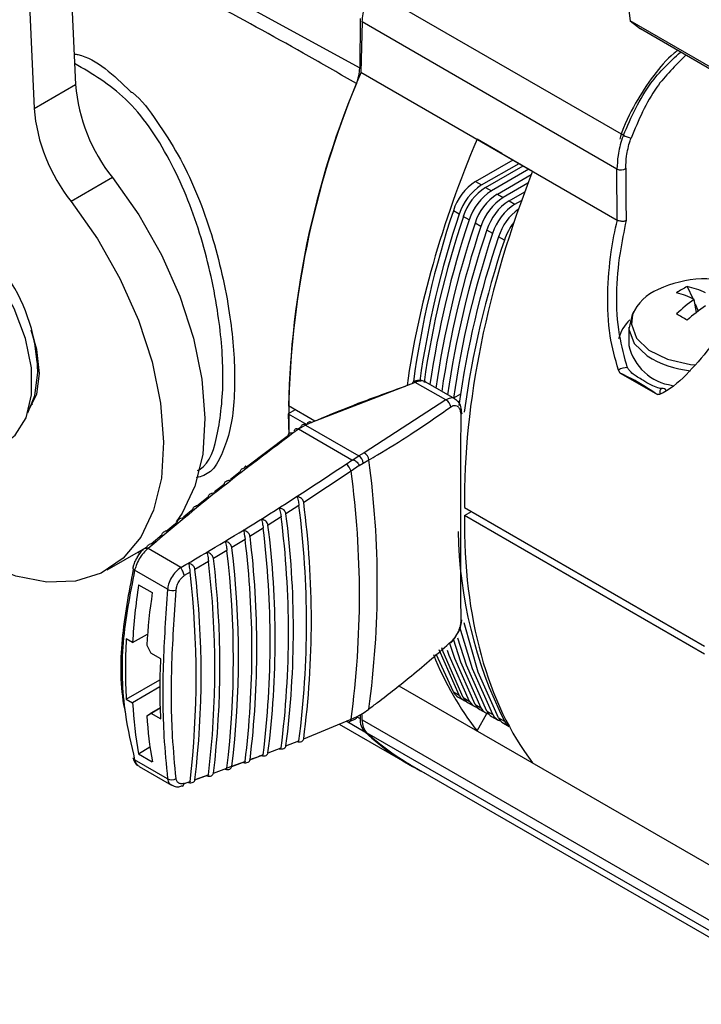
# Model space of a CAD drawing. Extents: x 0.7 to 26.7, y 0.4 to 19.5.
# Drawn here: x 11.5 to 12.6, y 11.5 to 13.1 of the extents above; entities that cross this region are included whole.
import ezdxf

# ---------------------------------------------------------------- set-up
doc = ezdxf.new("R2010")
doc.units = 0
doc.header["$LTSCALE"] = 0.5
doc.header["$MEASUREMENT"] = 0
doc.layers.get('0').update_dxf_attribs({"linetype": 'CONTINUOUS'})

msp = doc.modelspace()

# ---------------------------------------------------------------- linework, layer by layer
for p, q in [((11.4469, 15.3909), (11.5515, 13.0258)), ((11.3787, 15.3515), (11.4833, 12.9865)), ((11.6314, 13.2661), (12.0203, 13.0531)), ((12.0387, 13.1825), (12.4552, 12.942)), ((12.4605, 13.1766), (12.4665, 13.1308)), ((12.0209, 13.1347), (12.0203, 13.0531)), ((12.0243, 13.129), (12.0224, 13.0463)), ((12.4446, 12.8864), (12.0243, 13.129)), ((12.8611, 12.903), (12.4665, 13.1308)), ((12.4665, 13.1308), (12.4832, 13.1175)), ((12.8778, 12.8897), (12.4832, 13.1175)), ((12.0224, 13.0463), (12.4451, 12.8023)), ((11.4833, 12.9865), (11.5515, 13.0258)), ((12.2547, 12.9122), (12.2139, 12.9357)), ((12.2115, 12.8657), (12.2734, 12.9014)), ((12.2547, 12.9122), (12.3055, 12.8829)), ((12.2212, 12.8601), (12.2831, 12.8958)), ((12.2279, 12.8562), (12.2898, 12.8919)), ((12.2995, 12.8864), (12.2376, 12.8506)), ((12.4451, 12.8023), (12.4446, 12.8864)), ((11.6126, 12.8722), (11.5444, 12.8329)), ((12.2115, 12.8657), (12.2212, 12.8601)), ((12.2473, 12.845), (12.3033, 12.8774)), ((12.2279, 12.8562), (12.2376, 12.8506)), ((12.2978, 12.8631), (12.2569, 12.8395)), ((12.2666, 12.8339), (12.2924, 12.8488)), ((12.2473, 12.845), (12.2569, 12.8395)), ((12.2666, 12.8339), (12.2763, 12.8283)), ((12.2763, 12.8283), (12.2873, 12.8346)), ((12.1845, 12.812), (12.1748, 12.8176)), ((12.2009, 12.8026), (12.1912, 12.8082)), ((12.4454, 12.8021), (12.4451, 12.8023)), ((12.2202, 12.7914), (12.2105, 12.797)), ((12.2396, 12.7802), (12.2299, 12.7858)), ((12.2589, 12.769), (12.2493, 12.7746)), ((12.5606, 12.6924), (12.5695, 12.6726)), ((12.5759, 12.65), (12.572, 12.6714)), ((12.5734, 12.6642), (12.5788, 12.6521)), ((12.4643, 12.6254), (12.4643, 12.5954)), ((12.4501, 12.5495), (12.4471, 12.5546)), ((12.4501, 12.5495), (12.5113, 12.5142)), ((12.1118, 12.5345), (11.9409, 12.4683)), ((12.1622, 12.5054), (12.1118, 12.5345)), ((12.1773, 12.5071), (12.1294, 12.5347)), ((12.1864, 12.515), (12.175, 12.5084)), ((11.4801, 12.4984), (11.4813, 12.499)), ((11.946, 12.4706), (11.9026, 12.4957)), ((12.1622, 12.5054), (12.0276, 12.4182)), ((12.1846, 12.5028), (12.1829, 12.5019)), ((11.9139, 12.4891), (11.9025, 12.4823)), ((11.9025, 12.4823), (11.9033, 12.448)), ((11.9025, 12.4823), (11.9331, 12.4647)), ((11.9181, 12.4577), (11.9231, 12.4605)), ((11.931, 12.4638), (11.9194, 12.457)), ((11.9409, 12.4683), (11.931, 12.4638)), ((11.931, 12.4638), (12.0186, 12.4132)), ((11.8334, 12.3952), (11.9029, 12.4476)), ((11.9194, 12.457), (11.91, 12.4504)), ((12.0073, 12.4063), (11.9194, 12.457)), ((12.0077, 12.4064), (12.0186, 12.4132)), ((12.0276, 12.4182), (12.0186, 12.4132)), ((11.9978, 12.3996), (12.0073, 12.4063)), ((12.0193, 12.3973), (12.0061, 12.388)), ((12.0193, 12.3973), (12.0259, 12.4013)), ((12.0259, 12.4013), (12.0353, 12.4065)), ((11.807, 12.3748), (11.823, 12.3873)), ((12.0061, 12.388), (11.9279, 12.3363)), ((11.781, 12.3542), (11.7967, 12.3667)), ((11.7519, 12.3309), (11.7707, 12.3461)), ((11.9201, 12.3312), (11.8986, 12.3175)), ((11.7296, 12.3127), (11.745, 12.3253)), ((11.8907, 12.3125), (11.8691, 12.2989)), ((12.1929, 12.3281), (12.5891, 12.0994)), ((12.1929, 12.3147), (12.2045, 12.3214)), ((12.5891, 12.086), (12.1929, 12.3147)), ((11.7011, 12.289), (11.7195, 12.3044)), ((11.6761, 12.2679), (11.6943, 12.2833)), ((11.8611, 12.2939), (11.8393, 12.2804)), ((11.8313, 12.2755), (11.8093, 12.2621)), ((11.6037, 12.2251), (11.6629, 12.2593)), ((11.6548, 12.2546), (11.6574, 12.2519)), ((11.6646, 12.2603), (11.6698, 12.2633)), ((11.7255, 12.2292), (11.6713, 12.2605)), ((11.8012, 12.2572), (11.7791, 12.244)), ((11.7709, 12.2391), (11.7486, 12.226)), ((11.7033, 12.1931), (11.6491, 12.2244)), ((11.7404, 12.2212), (11.731, 12.2157)), ((11.6555, 12.2007), (11.6782, 12.1876)), ((11.6457, 12.1052), (11.6703, 12.1191)), ((11.6457, 12.1052), (11.6352, 12.1113)), ((11.692, 12.0785), (11.6759, 12.0877)), ((12.1748, 12.0239), (12.1464, 12.0861)), ((12.1845, 12.0183), (12.1514, 12.0931)), ((11.6352, 12.012), (11.6907, 12.044)), ((11.6906, 12.0323), (11.6457, 12.0059)), ((12.0848, 12.034), (12.7089, 11.6737)), ((12.1748, 12.0239), (12.1845, 12.0183)), ((11.6352, 12.012), (11.6457, 12.0059)), ((12.1828, 12.0153), (12.1925, 12.0098)), ((12.1912, 12.0144), (12.2009, 12.0088)), ((12.1992, 12.0059), (12.2089, 12.0003)), ((11.669, 11.9845), (11.6911, 11.9976)), ((11.6911, 11.9975), (11.6759, 11.9885)), ((11.6759, 11.9885), (11.692, 11.9792)), ((12.0159, 11.9832), (12.026, 11.989)), ((12.0245, 11.9779), (12.0243, 11.988)), ((12.026, 11.989), (12.0353, 11.9956)), ((12.2105, 12.0032), (12.2202, 11.9976)), ((12.2139, 11.9595), (12.2301, 11.9882)), ((12.2186, 11.9947), (12.2282, 11.9891)), ((12.2299, 11.9921), (12.2396, 11.9865)), ((11.9279, 11.9465), (12.0061, 11.9788)), ((12.029, 11.9576), (11.9981, 11.9755)), ((12.0028, 11.9748), (12.0126, 11.9791)), ((12.0061, 11.9788), (12.0159, 11.9832)), ((12.0158, 11.9829), (12.0209, 11.98)), ((12.0208, 11.986), (12.0209, 11.98)), ((12.0245, 11.9779), (12.7103, 11.582)), ((12.2379, 11.9835), (12.2476, 11.9779)), ((12.2493, 11.9809), (12.2589, 11.9753)), ((12.2573, 11.9724), (12.2669, 11.9668)), ((11.9864, 11.9706), (12.1018, 11.904)), ((12.7186, 11.5599), (12.0328, 11.9557)), ((11.8986, 11.9348), (11.9201, 11.9433)), ((11.6555, 11.9217), (11.6743, 11.933)), ((11.8691, 11.9233), (11.8907, 11.9317)), ((11.7033, 11.8807), (11.6491, 11.912)), ((11.6555, 11.9217), (11.6782, 11.9086)), ((11.8318, 11.9091), (11.8012, 11.8979)), ((11.8093, 11.9008), (11.8313, 11.909)), ((11.8393, 11.912), (11.8611, 11.9203)), ((11.6565, 11.9009), (11.7098, 11.8702)), ((11.7791, 11.8898), (11.8012, 11.8978)), ((12.1032, 11.9043), (12.7889, 11.5085)), ((11.7411, 11.8759), (11.7309, 11.8722)), ((11.731, 11.8727), (11.7404, 11.876)), ((11.7715, 11.887), (11.7485, 11.8786)), ((11.7486, 11.8789), (11.7709, 11.8869))]:
    msp.add_line(p, q)
at = {"flags": 128}
for points in [[(12.4592, 12.8876), (12.4595, 12.8341), (12.4597, 12.8015)], [(11.6126, 12.8722), (11.6558, 12.8108), (11.6931, 12.7449), (11.7234, 12.6765), (11.7459, 12.6074), (11.7599, 12.5397), (11.7651, 12.4752), (11.7613, 12.4157), (11.7486, 12.363), (11.7273, 12.3186), (11.7174, 12.3045)], [(11.5444, 12.8329), (11.5876, 12.7714), (11.6249, 12.7056), (11.6552, 12.6371), (11.6777, 12.5681), (11.6917, 12.5003), (11.6969, 12.4358), (11.6931, 12.3764), (11.6804, 12.3237), (11.6591, 12.2792), (11.6299, 12.2443), (11.5936, 12.2198), (11.5513, 12.2065), (11.504, 12.2047), (11.4532, 12.2146), (11.4003, 12.2358), (11.3742, 12.25)], [(11.4353, 12.4344), (11.4518, 12.4473), (11.47, 12.4759), (11.4792, 12.5137), (11.4789, 12.5583), (11.469, 12.6069), (11.4502, 12.6565), (11.4236, 12.704), (11.3909, 12.7463), (11.3542, 12.7808), (11.3211, 12.8026)], [(12.4727, 12.6516), (12.4695, 12.6463), (12.4644, 12.6224), (12.4729, 12.5988), (12.4942, 12.5782), (12.4943, 12.5782)], [(12.4705, 12.646), (12.4686, 12.6303), (12.4768, 12.6076), (12.4974, 12.5876), (12.5282, 12.5726), (12.5657, 12.5641), (12.5739, 12.5633)], [(11.4924, 12.5492), (11.4878, 12.5889), (11.4783, 12.6207)], [(11.4885, 12.5683), (11.4837, 12.6032), (11.4815, 12.6116)], [(11.473, 12.4841), (11.4847, 12.5126), (11.4892, 12.551)], [(11.4752, 12.4897), (11.4878, 12.5149), (11.4924, 12.5492)], [(12.5183, 12.5242), (12.5179, 12.524), (12.5164, 12.5226), (12.5155, 12.5205), (12.5153, 12.5178), (12.5159, 12.5149)], [(11.9029, 12.4476), (11.9031, 12.4488), (11.9035, 12.4499), (11.9042, 12.4506), (11.905, 12.4512), (11.9061, 12.4514), (11.9073, 12.4513), (11.9086, 12.451), (11.91, 12.4504)], [(11.9125, 12.4544), (11.9127, 12.4557), (11.9131, 12.4567), (11.9138, 12.4575), (11.9146, 12.458), (11.9156, 12.4582), (11.9168, 12.4581), (11.9181, 12.4577), (11.9194, 12.457)], [(11.6461, 12.2297), (11.6461, 12.2294), (11.646, 12.2284), (11.6463, 12.2274), (11.647, 12.2264), (11.6479, 12.2253), (11.6491, 12.2244)], [(11.6466, 12.2305), (11.6464, 12.2303), (11.6461, 12.2297)], [(12.2493, 11.9809), (12.2159, 12.0565), (12.1925, 12.1377)], [(12.2396, 11.9865), (12.2062, 12.0621), (12.1857, 12.1308)], [(12.2105, 12.0032), (12.1772, 12.0789), (12.1689, 12.1035)], [(12.1745, 12.1112), (12.1868, 12.0733), (12.2202, 11.9976)], [(12.2299, 11.9921), (12.1965, 12.0677), (12.1823, 12.1125)], [(12.1912, 12.0144), (12.1578, 12.0901), (12.1555, 12.0965)], [(12.1645, 12.0929), (12.1675, 12.0845), (12.2009, 12.0088)]]:
    msp.add_lwpolyline(points, dxfattribs=at)
for centre, radius, start, end in [((13.4109, 12.4558), 1.5088, 156.9613, 178.4853), ((11.9478, 13.055), 0.0725, 337.6253, 358.4778), ((13.338, 12.4725), 1.4348, 157.2477, 180.9654), ((11.8322, 13.0485), 0.2816, 184.6238, 218.7633), ((11.764, 13.0092), 0.2816, 184.6238, 218.7633), ((12.5643, 13.2163), 0.2952, 248.3023, 250.9054), ((12.451, 12.8985), 0.0137, 242.4683, 307.0007), ((12.2597, 12.7908), 0.0891, 122.7839, 162.4734), ((12.2694, 12.7852), 0.0891, 122.7839, 162.4734), ((12.2761, 12.7813), 0.0891, 122.7839, 162.4734), ((12.2858, 12.7757), 0.0891, 122.7839, 162.4734), ((12.2955, 12.7702), 0.0891, 122.7839, 162.4734), ((12.3052, 12.7646), 0.0891, 122.7839, 162.4734), ((12.3148, 12.759), 0.0891, 122.7839, 162.4734), ((13.6393, 12.326), 1.5448, 161.4423, 172.2089), ((12.3245, 12.7534), 0.0891, 122.7839, 162.4734), ((12.3359, 12.7469), 0.091, 126.2192, 162.2421), ((11.1967, 12.5452), 0.2926, 1.1491, 65.8585), ((13.6524, 12.3194), 1.5484, 161.4498, 171.9446), ((13.6602, 12.3153), 1.5494, 161.4521, 171.8658), ((13.6708, 12.3094), 1.5505, 161.4542, 171.7912), ((13.6805, 12.3038), 1.5505, 161.4542, 171.7912), ((13.6902, 12.2983), 1.5505, 161.4542, 171.7912), ((13.6998, 12.2927), 1.5505, 161.4542, 171.7912), ((12.3513, 12.7382), 0.0974, 142.0804, 161.5038), ((13.7095, 12.2871), 1.5505, 161.4542, 171.7912), ((13.7159, 12.2824), 1.5471, 161.447, 172.0439), ((13.7228, 12.2776), 1.5442, 161.4408, 172.26), ((12.5908, 12.5245), 0.1808, 68.7973, 115.6238), ((12.5385, 12.6192), 0.0731, 110.7255, 158.4844), ((12.6068, 12.5919), 0.1106, 114.7344, 125.2602), ((12.5382, 12.5757), 0.1188, 63.7345, 79.1716), ((12.5109, 12.5518), 0.1343, 62.8974, 76.1542), ((12.682, 12.5092), 0.1959, 124.1372, 135.1869), ((12.7291, 12.4504), 0.2516, 123.3482, 132.0656), ((12.5102, 12.5902), 0.0649, 132.9255, 165.6545), ((11.6132, 11.0163), 1.8774, 59.6931, 60.3123), ((12.5475, 12.6141), 0.0853, 192.6421, 262.3383), ((12.5836, 12.7231), 0.1703, 238.3558, 263.9514), ((12.4608, 12.535), 0.0239, 87.5992, 124.7543), ((12.5199, 12.5175), 0.00695, 27.6488, 104.0726), ((12.1563, 12.4923), 0.0144, 6.9552, 65.5461), ((11.9279, 12.46), 0.00485, 50.6614, 174.0693), ((11.9379, 12.4648), 0.00458, 48.6155, 175.7769), ((12.0103, 12.3999), 0.0157, 5.0644, 58.2558), ((12.0201, 12.405), 0.0153, 5.6535, 60.3345), ((11.9868, 12.3831), 0.0198, 14.0954, 56.2953), ((10.5375, 12.201), 1.5118, 352.1928, 7.8118), ((10.5075, 12.1834), 1.5124, 352.2254, 7.7746), ((10.4256, 12.1373), 1.507, 352.6052, 7.3948), ((10.433, 12.1414), 1.5076, 352.5714, 7.4286), ((10.3983, 12.1221), 1.5045, 352.7299, 7.2701), ((10.4057, 12.1262), 1.5052, 352.6965, 7.3035), ((10.3784, 12.1111), 1.5024, 352.8204, 7.1796), ((10.3513, 12.0962), 1.4994, 352.943, 7.057), ((10.3711, 12.1071), 1.5016, 352.8534, 7.1466), ((12.9139, 12.3007), 0.7314, 180.9776, 206.417), ((10.344, 12.0922), 1.4985, 352.9757, 7.0243), ((10.317, 12.0775), 1.495, 353.0969, 6.9031), ((10.3243, 12.0815), 1.496, 353.0644, 6.9356), ((10.2901, 12.063), 1.4912, 353.2169, 6.7831), ((10.2974, 12.0669), 1.4923, 353.1848, 6.8152), ((10.2634, 12.0486), 1.4871, 353.336, 6.664), ((10.2705, 12.0525), 1.4882, 353.3041, 6.6959), ((12.6914, 12.0467), 1.0473, 171.5453, 176.7985), ((12.7218, 12.0327), 1.0551, 171.5575, 176.286), ((11.7125, 12.2156), 0.0244, 247.7008, 281.4629), ((12.1934, 12.0333), 0.0209, 206.9777, 239.4774), ((12.367, 12.0467), 0.7224, 183.2351, 189.9654), ((12.2026, 12.0273), 0.0203, 206.5617, 251.0707), ((12.2098, 12.0239), 0.0209, 206.9777, 239.4774), ((12.219, 12.0178), 0.0202, 206.5342, 256.1661), ((12.2292, 12.0127), 0.0209, 206.9777, 239.4774), ((12.2383, 12.0067), 0.0202, 206.5342, 256.1661), ((12.2485, 12.0015), 0.0209, 206.9777, 239.4774), ((12.383, 12.0326), 0.7156, 183.8595, 189.9855), ((12.0006, 11.9796), 0.00553, 293.8539, 350.8919), ((12.0102, 11.9842), 0.00579, 296.0722, 349.8779), ((12.051, 11.9782), 0.0302, 176.6471, 223.1309), ((12.2577, 11.9955), 0.0202, 206.5342, 256.1661), ((12.2679, 11.9904), 0.0209, 206.9777, 239.4774), ((12.2776, 11.9848), 0.0209, 206.9777, 239.4774), ((12.3059, 12.2574), 0.4081, 227.2804, 244.0184), ((12.3074, 12.2577), 0.4081, 227.7306, 239.985), ((11.6511, 11.9168), 0.00522, 196.9975, 247.0362), ((11.7102, 11.8925), 0.0137, 239.6207, 301.7691)]:
    msp.add_arc(centre, radius, start, end)
for centre, major_axis, ratio, start_param, end_param in [((12.8921, 12.8477), (0.5841, 0.978), 0.56722, 1.812052, 2.210888), ((12.9985, 12.7863), (0.5543, 0.9952), 0.587367, 1.794586, 2.339869), ((12.9985, 12.7863), (0.5841, 0.978), 0.56722, 2.371748, 2.917031), ((12.2997, 12.4386), (0.4729, 0.8049), 0.582398, 2.295399, 2.425708), ((12.3695, 12.3983), (-0.6541, 1.1468), 0.573739, 1.503445, 1.5148), ((12.8921, 12.8477), (0.5543, 0.9952), 0.587367, 2.702418, 2.899565), ((12.3449, 12.4125), (0.4607, 0.812), 0.572321, 2.286671, 2.41698), ((12.3695, 12.3983), (0.9278, 0.5423), 0.005306, 3.853589, 3.864944)]:
    msp.add_ellipse(centre, major_axis=major_axis, ratio=ratio, start_param=start_param, end_param=end_param)
for points, knots in [([(12.0148, 13.0274), (11.9889, 13.0424), (11.8595, 13.1167), (11.7304, 13.1854), (11.6271, 13.2404)], [0, 0, 0, 0, 0.2009008, 1, 1, 1, 1]), ([(12.0243, 13.129), (12.0252, 13.1379), (12.0268, 13.1552), (12.0348, 13.1736), (12.0387, 13.1825)], [0, 0, 0, 0, 0.515099, 1, 1, 1, 1]), ([(11.5493, 13.0764), (11.5514, 13.076), (11.5848, 13.0696), (11.6146, 13.0411), (11.6425, 13.0143)], [0, 0, 0, 0, 0.0627001, 1, 1, 1, 1]), ([(12.5449, 13.0819), (12.5429, 13.0804), (12.5277, 13.0691), (12.5034, 13.04), (12.4736, 12.9941), (12.4554, 12.958), (12.4496, 12.9373), (12.4492, 12.9359)], [0, 0, 0, 0, 0.043687, 0.326647, 0.635576, 0.976765, 1, 1, 1, 1]), ([(12.4552, 12.942), (12.4684, 12.9722), (12.4913, 13.0246), (12.5319, 13.0631), (12.5492, 13.0794)], [0, 0, 0, 0, 0.575906, 1, 1, 1, 1]), ([(11.7525, 12.3892), (11.7541, 12.3899), (11.7726, 12.398), (11.7882, 12.4497), (11.798, 12.5411), (11.7876, 12.6573), (11.7596, 12.7821), (11.7095, 12.9051), (11.6395, 13.0079), (11.5791, 13.0434), (11.55, 13.0606)], [0, 0, 0, 0, 0.013691, 0.160087, 0.302342, 0.429491, 0.573243, 0.71691, 0.863338, 1, 1, 1, 1]), ([(12.5582, 13.0742), (12.5411, 13.0574), (12.5019, 13.0187), (12.4801, 12.9667), (12.4678, 12.9373)], [0, 0, 0, 0, 0.435262, 1, 1, 1, 1]), ([(11.6425, 13.0143), (11.6435, 13.0137), (11.6601, 13.0023), (11.686, 12.9647), (11.7331, 12.8938), (11.7765, 12.7873), (11.8065, 12.6598), (11.8169, 12.5417), (11.8104, 12.4607), (11.7969, 12.4265), (11.7923, 12.4148)], [0, 0, 0, 0, 0.005664, 0.100186, 0.194735, 0.378833, 0.562487, 0.724691, 0.906154, 1, 1, 1, 1]), ([(12.4552, 12.942), (12.4546, 12.9404), (12.4505, 12.9295), (12.4457, 12.9098), (12.445, 12.8937), (12.4446, 12.8864)], [0, 0, 0, 0, 0.0854539, 0.5815945, 1, 1, 1, 1]), ([(12.4592, 12.8876), (12.4594, 12.8942), (12.46, 12.9085), (12.4639, 12.9261), (12.4673, 12.9359), (12.4678, 12.9373)], [0, 0, 0, 0, 0.420944, 0.915603, 1, 1, 1, 1]), ([(12.4471, 12.5546), (12.4419, 12.5734), (12.4304, 12.6143), (12.4282, 12.6808), (12.4334, 12.7447), (12.4412, 12.7849), (12.4454, 12.8021), (12.4454, 12.8021)], [0, 0, 0, 0, 0.233603, 0.510161, 0.787238, 0.999888, 1, 1, 1, 1]), ([(12.4597, 12.8015), (12.4561, 12.7838), (12.4436, 12.7222), (12.44, 12.638), (12.4565, 12.5763), (12.4614, 12.558)], [0, 0, 0, 0, 0.22145, 0.769785, 1, 1, 1, 1]), ([(12.4454, 12.8021), (12.4462, 12.8018), (12.4479, 12.8012), (12.4508, 12.8007), (12.4538, 12.8005), (12.4567, 12.8006), (12.4585, 12.801), (12.4594, 12.8013), (12.4597, 12.8015), (12.4597, 12.8015)], [0, 0, 0, 0, 0.176069, 0.352129, 0.528913, 0.710436, 0.898805, 0.990564, 1, 1, 1, 1]), ([(12.6574, 12.6797), (12.6574, 12.6797), (12.6401, 12.6506), (12.6097, 12.6052), (12.5643, 12.551), (12.5348, 12.5242), (12.5175, 12.5157), (12.5159, 12.5149)], [0, 0, 0, 0, 0.0001125, 0.4232493, 0.6969207, 0.9714585, 1, 1, 1, 1]), ([(12.4874, 12.538), (12.4844, 12.5397), (12.4764, 12.5442), (12.467, 12.5508), (12.4627, 12.5574), (12.4618, 12.5589)], [0, 0, 0, 0, 0.325145, 0.844191, 1, 1, 1, 1]), ([(12.5113, 12.5142), (12.5073, 12.5169), (12.4965, 12.5241), (12.4773, 12.5366), (12.4597, 12.545), (12.4501, 12.5495)], [0, 0, 0, 0, 0.212542, 0.572739, 1, 1, 1, 1]), ([(11.9408, 12.4684), (11.9438, 12.4697), (11.9691, 12.4805), (12.0198, 12.5012), (12.0696, 12.519), (12.0957, 12.5283)], [0, 0, 0, 0, 0.061843, 0.508286, 1, 1, 1, 1]), ([(12.1073, 12.5325), (12.1073, 12.5326), (12.1074, 12.5329), (12.1076, 12.534), (12.1083, 12.5356), (12.1096, 12.5365), (12.1109, 12.5364), (12.1118, 12.5357), (12.1121, 12.535), (12.112, 12.5348), (12.1119, 12.5347)], [0, 0, 0, 0, 0.0253643, 0.0734021, 0.3073134, 0.5380744, 0.7341954, 0.897052, 0.9709075, 1, 1, 1, 1]), ([(12.1293, 12.5344), (12.1276, 12.5353), (12.1235, 12.5376), (12.1165, 12.538), (12.1117, 12.5366), (12.1097, 12.536)], [0, 0, 0, 0, 0.289635, 0.711187, 1, 1, 1, 1]), ([(12.1119, 12.5347), (12.1119, 12.5347), (12.1119, 12.5346), (12.1118, 12.5346), (12.1118, 12.5345)], [0, 0, 0, 0, 0.269629, 1, 1, 1, 1]), ([(12.1293, 12.5345), (12.1291, 12.5347), (12.1272, 12.5366), (12.1212, 12.5372), (12.1151, 12.5355), (12.1119, 12.5347)], [0, 0, 0, 0, 0.061257, 0.521709, 1, 1, 1, 1]), ([(12.5186, 12.5243), (12.5186, 12.5243), (12.5187, 12.5244), (12.5184, 12.5243), (12.5177, 12.5243), (12.5154, 12.5245), (12.5098, 12.526), (12.4999, 12.5303), (12.4918, 12.5352), (12.4874, 12.538)], [0, 0, 0, 0, 0.001612, 0.022446, 0.056128, 0.126917, 0.261467, 0.596669, 1, 1, 1, 1]), ([(12.1773, 12.5068), (12.177, 12.5071), (12.1751, 12.5089), (12.1698, 12.5091), (12.1648, 12.5067), (12.1622, 12.5054)], [0, 0, 0, 0, 0.067223, 0.519265, 1, 1, 1, 1]), ([(12.5159, 12.5149), (12.5158, 12.5149), (12.5152, 12.5146), (12.5136, 12.5142), (12.5122, 12.5142), (12.5113, 12.5142)], [0, 0, 0, 0, 0.073352, 0.435475, 1, 1, 1, 1]), ([(12.0353, 12.4065), (12.04, 12.4092), (12.0637, 12.423), (12.1101, 12.4517), (12.1488, 12.4788), (12.1706, 12.4941)], [0, 0, 0, 0, 0.099004, 0.495098, 1, 1, 1, 1]), ([(12.1706, 12.4941), (12.1723, 12.4951), (12.1757, 12.497), (12.1804, 12.4962), (12.1841, 12.4928), (12.1863, 12.4877), (12.1868, 12.4835), (12.187, 12.4818)], [0, 0, 0, 0, 0.22233, 0.430714, 0.640974, 0.854396, 1, 1, 1, 1]), ([(12.1886, 12.4838), (12.1883, 12.4874), (12.1878, 12.4946), (12.1836, 12.5026), (12.179, 12.5056), (12.1773, 12.5068)], [0, 0, 0, 0, 0.379093, 0.755401, 1, 1, 1, 1]), ([(12.187, 12.4818), (12.1868, 12.4496), (12.1865, 12.3846), (12.1863, 12.2947), (12.1865, 12.2109), (12.1868, 12.1626), (12.187, 12.1382)], [0, 0, 0, 0, 0.248219, 0.4999999, 0.748201, 1, 1, 1, 1]), ([(12.1888, 12.4838), (12.1888, 12.4836), (12.1889, 12.4831), (12.188, 12.4824), (12.1872, 12.482), (12.187, 12.4819), (12.187, 12.4818)], [0, 0, 0, 0, 0.2679625, 0.8315944, 0.9391431, 1, 1, 1, 1]), ([(11.91, 12.4504), (11.8655, 12.4169), (11.7832, 12.355), (11.7065, 12.2903), (11.6713, 12.2605)], [0, 0, 0, 0, 0.5399367, 1, 1, 1, 1]), ([(11.7923, 12.4148), (11.787, 12.4044), (11.7769, 12.3849), (11.7591, 12.3794), (11.7508, 12.3769)], [0, 0, 0, 0, 0.5292046, 1, 1, 1, 1]), ([(11.7255, 12.2292), (11.7685, 12.2545), (11.8618, 12.3096), (11.9501, 12.3681), (11.9978, 12.3996)], [0, 0, 0, 0, 0.459959, 1, 1, 1, 1]), ([(11.823, 12.3873), (11.8233, 12.3881), (11.8237, 12.3898), (11.8259, 12.3918), (11.8289, 12.3932), (11.832, 12.3937), (11.834, 12.3936), (11.8346, 12.3936)], [0, 0, 0, 0, 0.207596, 0.414523, 0.638685, 0.893979, 1, 1, 1, 1]), ([(11.8346, 12.3936), (11.8341, 12.3943), (11.8331, 12.3958), (11.8317, 12.3963), (11.8306, 12.3952), (11.8303, 12.3936), (11.8301, 12.3928)], [0, 0, 0, 0, 0.271446, 0.544161, 0.783528, 1, 1, 1, 1]), ([(12.0073, 12.4063), (12.0074, 12.4063), (12.0076, 12.4064), (12.0077, 12.4064), (12.0077, 12.4064)], [0, 0, 0, 0, 0.802916, 1, 1, 1, 1]), ([(12.0077, 12.4064), (12.0079, 12.4065), (12.0085, 12.4066), (12.0098, 12.4066), (12.012, 12.4059), (12.0147, 12.4041), (12.0172, 12.4014), (12.0186, 12.3992), (12.0191, 12.3978), (12.0193, 12.3974), (12.0193, 12.3973)], [0, 0, 0, 0, 0.0397887, 0.1045964, 0.2435606, 0.4620991, 0.6831363, 0.9110737, 0.9662848, 1, 1, 1, 1]), ([(11.7967, 12.3667), (11.797, 12.3676), (11.7975, 12.3693), (11.7996, 12.3713), (11.8026, 12.3727), (11.8057, 12.3732), (11.8077, 12.3732), (11.8083, 12.3731)], [0, 0, 0, 0, 0.207528, 0.414389, 0.638396, 0.893487, 1, 1, 1, 1]), ([(11.7707, 12.3461), (11.771, 12.3469), (11.7714, 12.3486), (11.7736, 12.3506), (11.7766, 12.3521), (11.7797, 12.3526), (11.7817, 12.3526), (11.7823, 12.3526)], [0, 0, 0, 0, 0.207462, 0.414261, 0.63812, 0.893011, 1, 1, 1, 1]), ([(11.9279, 12.3363), (11.9277, 12.3372), (11.9273, 12.3392), (11.9254, 12.3418), (11.9227, 12.344), (11.9198, 12.3455), (11.9177, 12.3459), (11.9168, 12.3461)], [0, 0, 0, 0, 0.199231, 0.398343, 0.601604, 0.82584, 1, 1, 1, 1]), ([(11.9168, 12.3461), (11.9172, 12.3448), (11.918, 12.3423), (11.919, 12.3377), (11.9197, 12.334), (11.92, 12.332), (11.9201, 12.3312)], [0, 0, 0, 0, 0.333527, 0.623323, 0.840092, 1, 1, 1, 1]), ([(11.745, 12.3253), (11.7452, 12.3262), (11.7457, 12.3279), (11.7478, 12.3299), (11.7509, 12.3313), (11.754, 12.3319), (11.7559, 12.3319), (11.7565, 12.3319)], [0, 0, 0, 0, 0.207397, 0.414133, 0.637846, 0.892547, 1, 1, 1, 1]), ([(11.8986, 12.3175), (11.8984, 12.3185), (11.898, 12.3204), (11.8961, 12.323), (11.8935, 12.3252), (11.8905, 12.3267), (11.8885, 12.3272), (11.8876, 12.3274)], [0, 0, 0, 0, 0.199252, 0.398383, 0.601734, 0.826141, 1, 1, 1, 1]), ([(11.8876, 12.3274), (11.888, 12.326), (11.8887, 12.3236), (11.8897, 12.319), (11.8903, 12.3152), (11.8906, 12.3133), (11.8907, 12.3125)], [0, 0, 0, 0, 0.333627, 0.623343, 0.840008, 1, 1, 1, 1]), ([(11.7195, 12.3044), (11.7198, 12.3052), (11.7202, 12.307), (11.7224, 12.309), (11.7254, 12.3105), (11.7285, 12.3111), (11.7305, 12.311), (11.7311, 12.311)], [0, 0, 0, 0, 0.207335, 0.414013, 0.637589, 0.892102, 1, 1, 1, 1]), ([(11.8691, 12.2989), (11.8689, 12.2998), (11.8684, 12.3017), (11.8666, 12.3044), (11.864, 12.3066), (11.861, 12.3081), (11.859, 12.3086), (11.8581, 12.3088)], [0, 0, 0, 0, 0.1992722, 0.3984185, 0.6018602, 0.8264373, 1, 1, 1, 1]), ([(11.8581, 12.3088), (11.8585, 12.3075), (11.8592, 12.305), (11.8601, 12.3004), (11.8608, 12.2966), (11.861, 12.2947), (11.8611, 12.2939)], [0, 0, 0, 0, 0.333731, 0.623366, 0.839926, 1, 1, 1, 1]), ([(11.6943, 12.2833), (11.6946, 12.2842), (11.695, 12.2859), (11.6972, 12.288), (11.7002, 12.2895), (11.7033, 12.2901), (11.7053, 12.2901), (11.7059, 12.2901)], [0, 0, 0, 0, 0.207276, 0.413897, 0.637337, 0.891669, 1, 1, 1, 1]), ([(11.8393, 12.2804), (11.8391, 12.2814), (11.8387, 12.2833), (11.8368, 12.2859), (11.8342, 12.2882), (11.8313, 12.2897), (11.8293, 12.2902), (11.8284, 12.2904)], [0, 0, 0, 0, 0.199293, 0.398457, 0.601985, 0.826727, 1, 1, 1, 1]), ([(11.8284, 12.2904), (11.8287, 12.2891), (11.8294, 12.2866), (11.8303, 12.282), (11.8309, 12.2782), (11.8312, 12.2763), (11.8313, 12.2755)], [0, 0, 0, 0, 0.333829, 0.623388, 0.839847, 1, 1, 1, 1]), ([(11.6694, 12.2622), (11.6697, 12.263), (11.6701, 12.2648), (11.6723, 12.2668), (11.6753, 12.2683), (11.6784, 12.269), (11.6804, 12.269), (11.681, 12.269)], [0, 0, 0, 0, 0.207217, 0.413784, 0.63709, 0.89125, 1, 1, 1, 1]), ([(11.8093, 12.2621), (11.8091, 12.2631), (11.8087, 12.265), (11.8068, 12.2676), (11.8042, 12.2699), (11.8013, 12.2715), (11.7993, 12.2719), (11.7984, 12.2722)], [0, 0, 0, 0, 0.199311, 0.39849, 0.602104, 0.827002, 1, 1, 1, 1]), ([(11.7984, 12.2722), (11.7988, 12.2708), (11.7994, 12.2683), (11.8003, 12.2637), (11.8009, 12.26), (11.8011, 12.258), (11.8012, 12.2572)], [0, 0, 0, 0, 0.333921, 0.623405, 0.83977, 1, 1, 1, 1]), ([(11.671, 12.2604), (11.6684, 12.258), (11.6633, 12.2533), (11.6564, 12.2433), (11.6515, 12.2332), (11.6498, 12.227), (11.6491, 12.2244)], [0, 0, 0, 0, 0.261475, 0.529795, 0.796538, 1, 1, 1, 1]), ([(11.6633, 12.2587), (11.6626, 12.2582), (11.6592, 12.2553), (11.6555, 12.2505), (11.6533, 12.2462), (11.653, 12.2456)], [0, 0, 0, 0, 0.1603544, 0.8771681, 1, 1, 1, 1]), ([(11.671, 12.2604), (11.6708, 12.2604), (11.6703, 12.2603), (11.6688, 12.2604), (11.6667, 12.2604), (11.6645, 12.2599), (11.6631, 12.2591), (11.6627, 12.2583), (11.6627, 12.2582)], [0, 0, 0, 0, 0.037783, 0.132619, 0.390728, 0.656388, 0.966694, 1, 1, 1, 1]), ([(11.6713, 12.2605), (11.6712, 12.2605), (11.6711, 12.2604), (11.671, 12.2604), (11.671, 12.2604)], [0, 0, 0, 0, 0.726077, 1, 1, 1, 1]), ([(11.7791, 12.244), (11.7789, 12.2449), (11.7785, 12.2468), (11.7766, 12.2495), (11.774, 12.2518), (11.7711, 12.2534), (11.7691, 12.2539), (11.7682, 12.2541)], [0, 0, 0, 0, 0.199329, 0.398524, 0.602223, 0.827271, 1, 1, 1, 1]), ([(11.7682, 12.2541), (11.7686, 12.2527), (11.7692, 12.2502), (11.77, 12.2456), (11.7706, 12.2419), (11.7708, 12.2399), (11.7709, 12.2391)], [0, 0, 0, 0, 0.334016, 0.623421, 0.839694, 1, 1, 1, 1]), ([(11.653, 12.2456), (11.6511, 12.2423), (11.648, 12.237), (11.6469, 12.2317), (11.6465, 12.2296)], [0, 0, 0, 0, 0.609507, 1, 1, 1, 1]), ([(11.7486, 12.226), (11.7484, 12.2269), (11.748, 12.2288), (11.7462, 12.2315), (11.7436, 12.2338), (11.7407, 12.2354), (11.7387, 12.2359), (11.7378, 12.2362)], [0, 0, 0, 0, 0.199348, 0.398557, 0.602334, 0.827534, 1, 1, 1, 1]), ([(11.7378, 12.2362), (11.7381, 12.2348), (11.7387, 12.2323), (11.7396, 12.2275), (11.7401, 12.2237), (11.7403, 12.2218), (11.7404, 12.2212)], [0, 0, 0, 0, 0.334244, 0.623703, 0.879568, 1, 1, 1, 1]), ([(11.6336, 11.9919), (11.6333, 11.9932), (11.6256, 12.0308), (11.6252, 12.1093), (11.6399, 12.1875), (11.6472, 12.2262)], [0, 0, 0, 0, 0.018152, 0.513462, 1, 1, 1, 1]), ([(11.6491, 12.2244), (11.6413, 12.1846), (11.6255, 12.1039), (11.6289, 11.9988), (11.6433, 11.9368), (11.6491, 11.912)], [0, 0, 0, 0, 0.367923, 0.7465, 1, 1, 1, 1]), ([(11.7254, 12.229), (11.7225, 12.2268), (11.7166, 12.2225), (11.7095, 12.2126), (11.7049, 12.2024), (11.7038, 12.1959), (11.7033, 12.1931)], [0, 0, 0, 0, 0.261475, 0.529795, 0.796538, 1, 1, 1, 1]), ([(11.7174, 12.1917), (11.7177, 12.1937), (11.7184, 12.1984), (11.7216, 12.2056), (11.7261, 12.2118), (11.7296, 12.2146), (11.731, 12.2157)], [0, 0, 0, 0, 0.221759, 0.511827, 0.803171, 1, 1, 1, 1]), ([(11.731, 12.2157), (11.731, 12.2158), (11.7309, 12.2161), (11.7307, 12.2174), (11.7299, 12.2197), (11.7284, 12.223), (11.7268, 12.2257), (11.7258, 12.2275), (11.7253, 12.2285), (11.7254, 12.2289), (11.7254, 12.229)], [0, 0, 0, 0, 0.0248926, 0.0542954, 0.2858496, 0.5150902, 0.7113478, 0.9020272, 0.9720876, 1, 1, 1, 1]), ([(11.7254, 12.229), (11.7254, 12.229), (11.7255, 12.2291), (11.7255, 12.2291), (11.7255, 12.2292)], [0, 0, 0, 0, 0.273921, 1, 1, 1, 1]), ([(11.7033, 12.1931), (11.7003, 12.1505), (11.6944, 12.0642), (11.6956, 11.9603), (11.7011, 11.9035), (11.7033, 11.8807)], [0, 0, 0, 0, 0.367923, 0.7465, 1, 1, 1, 1]), ([(11.7174, 11.8809), (11.7153, 11.9035), (11.71, 11.9591), (11.7087, 12.0623), (11.7145, 12.1482), (11.7174, 12.1917)], [0, 0, 0, 0, 0.253493, 0.621409, 1, 1, 1, 1]), ([(12.187, 12.1382), (12.1868, 12.1367), (12.1863, 12.133), (12.184, 12.1261), (12.1803, 12.1184), (12.1761, 12.112), (12.1733, 12.109), (12.1722, 12.1077)], [0, 0, 0, 0, 0.165783, 0.389716, 0.615522, 0.84464, 1, 1, 1, 1]), ([(12.1813, 12.1194), (12.1818, 12.1202), (12.1845, 12.1246), (12.1877, 12.1331), (12.1883, 12.1396), (12.1886, 12.1426)], [0, 0, 0, 0, 0.114163, 0.59037, 1, 1, 1, 1]), ([(12.187, 12.1382), (12.187, 12.1383), (12.1872, 12.1385), (12.188, 12.1396), (12.1888, 12.141), (12.1888, 12.1423), (12.1888, 12.1426)], [0, 0, 0, 0, 0.066657, 0.184455, 0.801803, 1, 1, 1, 1]), ([(12.1706, 12.1049), (12.1727, 12.107), (12.1767, 12.1111), (12.1798, 12.1167), (12.1813, 12.1194)], [0, 0, 0, 0, 0.530269, 1, 1, 1, 1]), ([(12.0353, 11.9956), (12.0401, 11.9992), (12.0641, 12.0171), (12.1111, 12.0539), (12.1503, 12.0884), (12.1722, 12.1077)], [0, 0, 0, 0, 0.099338, 0.496771, 1, 1, 1, 1]), ([(12.1722, 12.1077), (12.1721, 12.1076), (12.1721, 12.1073), (12.1718, 12.1062), (12.1715, 12.1052), (12.1708, 12.1047), (12.1708, 12.1047)], [0, 0, 0, 0, 0.082387, 0.238422, 0.998206, 1, 1, 1, 1]), ([(12.0328, 11.9557), (12.0304, 11.9586), (12.0258, 11.9642), (12.0249, 11.9735), (12.0245, 11.9779)], [0, 0, 0, 0, 0.523708, 1, 1, 1, 1]), ([(11.9168, 11.9418), (11.9182, 11.9416), (11.921, 11.9411), (11.9246, 11.942), (11.9272, 11.9438), (11.9277, 11.9456), (11.9279, 11.9465)], [0, 0, 0, 0, 0.271446, 0.544161, 0.783528, 1, 1, 1, 1]), ([(11.8581, 11.9187), (11.8595, 11.9185), (11.8623, 11.918), (11.8659, 11.9189), (11.8683, 11.9207), (11.8688, 11.9225), (11.8691, 11.9233)], [0, 0, 0, 0, 0.271707, 0.544675, 0.784323, 1, 1, 1, 1]), ([(11.8876, 11.9302), (11.889, 11.93), (11.8918, 11.9295), (11.8954, 11.9303), (11.8979, 11.9322), (11.8984, 11.934), (11.8986, 11.9348)], [0, 0, 0, 0, 0.271579, 0.544421, 0.78393, 1, 1, 1, 1]), ([(11.6465, 11.9154), (11.6471, 11.9134), (11.6484, 11.9083), (11.6522, 11.9032), (11.6558, 11.9016), (11.6567, 11.9013)], [0, 0, 0, 0, 0.342526, 0.846579, 1, 1, 1, 1]), ([(11.6491, 11.912), (11.6501, 11.9091), (11.6517, 11.9042), (11.6553, 11.9021), (11.6567, 11.9012)], [0, 0, 0, 0, 0.576298, 1, 1, 1, 1]), ([(11.8284, 11.9074), (11.8298, 11.9072), (11.8325, 11.9067), (11.8361, 11.9075), (11.8386, 11.9094), (11.8391, 11.9112), (11.8393, 11.912)], [0, 0, 0, 0, 0.271826, 0.544918, 0.784701, 1, 1, 1, 1]), ([(11.8603, 11.9198), (11.858, 11.9188), (11.8513, 11.9161), (11.8443, 11.9136), (11.8397, 11.912)], [0, 0, 0, 0, 0.3488428, 1, 1, 1, 1]), ([(11.7682, 11.8852), (11.7696, 11.885), (11.7724, 11.8845), (11.7759, 11.8853), (11.7784, 11.8872), (11.7789, 11.889), (11.7791, 11.8898)], [0, 0, 0, 0, 0.272065, 0.545387, 0.785425, 1, 1, 1, 1]), ([(11.7984, 11.8962), (11.7998, 11.896), (11.8026, 11.8955), (11.8061, 11.8963), (11.8086, 11.8982), (11.8091, 11.9), (11.8093, 11.9008)], [0, 0, 0, 0, 0.271948, 0.545158, 0.78507, 1, 1, 1, 1]), ([(11.7033, 11.8807), (11.7039, 11.878), (11.705, 11.8735), (11.7085, 11.8714), (11.71, 11.8705)], [0, 0, 0, 0, 0.5755615, 1, 1, 1, 1]), ([(11.731, 11.8727), (11.7301, 11.8726), (11.7271, 11.872), (11.7227, 11.8726), (11.7187, 11.8755), (11.7178, 11.8791), (11.7174, 11.8809)], [0, 0, 0, 0, 0.12686, 0.416503, 0.708099, 1, 1, 1, 1]), ([(11.7378, 11.8744), (11.7392, 11.8741), (11.742, 11.8736), (11.7455, 11.8745), (11.7479, 11.8763), (11.7484, 11.8781), (11.7486, 11.8789)], [0, 0, 0, 0, 0.272176, 0.545609, 0.785771, 1, 1, 1, 1]), ([(11.71, 11.8706), (11.7113, 11.8697), (11.7149, 11.8675), (11.7214, 11.8669), (11.7261, 11.8685), (11.7281, 11.8691)], [0, 0, 0, 0, 0.242452, 0.676354, 1, 1, 1, 1]), ([(11.7282, 11.8686), (11.7282, 11.8686), (11.7288, 11.8687), (11.7299, 11.8697), (11.7307, 11.8713), (11.7309, 11.8724), (11.731, 11.8726), (11.731, 11.8727)], [0, 0, 0, 0, 0.0266236, 0.4598241, 0.8973969, 0.9529599, 1, 1, 1, 1])]:
    msp.add_open_spline(points, degree=3, knots=knots)

doc.saveas('drawing.dxf')
